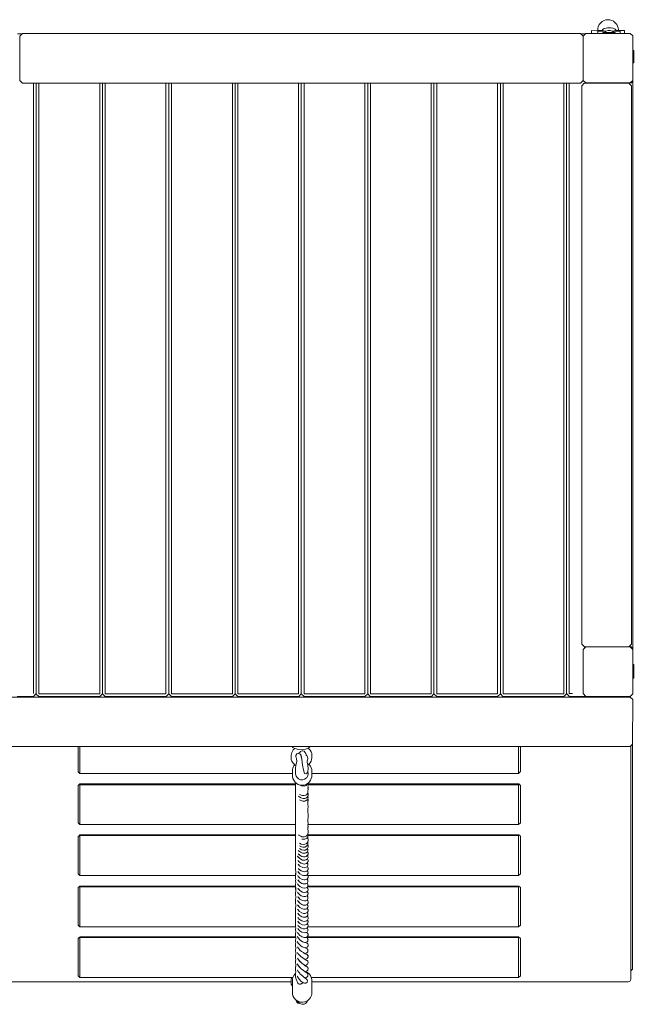
# Model space of a CAD drawing. Units: metres. Extents: x 0.48 to 6.98, y -4.23 to 1.27.
# Drawn here: x 3.7 to 4.81, y -2.59 to -0.81 of the extents above; entities that cross this region are included whole.
import ezdxf

# ---------------------------------------------------------------- set-up
doc = ezdxf.new("R2010")
doc.units = ezdxf.units.M
doc.header["$MEASUREMENT"] = 0

# ---------------------------------------------------------------- blocks, each defined once
blk = doc.blocks.new('b5cadf21-3377-4332-a0a7-85f5191dc40f')
at = {"color": 18, "lineweight": 9, "true_color": 0x000000}
for points in [[(4.7464, -0.831), (4.7542, -0.831), (4.7549, -0.8293), (4.7571, -0.8278), (4.7594, -0.8269), (4.764, -0.8259), (4.7701, -0.8259), (4.7738, -0.8266), (4.7779, -0.8286), (4.7792, -0.8298), (4.7797, -0.831), (4.7836, -0.831), (4.7838, -0.8298), (4.7833, -0.8259), (4.7809, -0.82), (4.7792, -0.8181), (4.7753, -0.8141), (4.7718, -0.8124), (4.7682, -0.8114), (4.7647, -0.8112), (4.7611, -0.8117), (4.7579, -0.8127), (4.7545, -0.8146), (4.7535, -0.8156), (4.7508, -0.8178), (4.7493, -0.8198), (4.7474, -0.8239), (4.7466, -0.8266)], [(3.7047, -0.8367), (3.7005, -0.8408), (3.7005, -0.9213), (3.7054, -0.9262), (4.7155, -0.9262), (4.7204, -0.9213), (4.7202, -0.8408), (4.7155, -0.8362), (3.7054, -0.8362)], [(3.735, -0.8362), (3.8451, -0.8362), (3.735, -0.8359)], [(3.8552, -0.8362), (3.965, -0.8362), (3.8552, -0.8359)], [(3.9751, -0.8362), (4.0852, -0.8362), (3.9751, -0.8359)], [(4.095, -0.8362), (4.2051, -0.8362), (4.095, -0.8359)], [(4.2151, -0.8362), (4.325, -0.8362), (4.2151, -0.8359)], [(4.335, -0.8362), (4.4451, -0.8362), (4.335, -0.8359)], [(4.4552, -0.8362), (4.5651, -0.8362), (4.4552, -0.8359)], [(4.5751, -0.8362), (4.6852, -0.8362), (4.5751, -0.8359)], [(4.716, -0.8367), (4.7202, -0.8408), (4.7241, -0.8367)], [(4.7241, -0.8367), (4.7202, -0.8408), (4.7204, -0.9213), (4.7251, -0.9257), (4.8054, -0.9257), (4.81, -0.9211), (4.81, -0.8406), (4.8054, -0.8359), (4.7251, -0.8359)], [(4.7351, -0.8359), (4.7466, -0.8359), (4.7466, -0.8322), (4.7608, -0.8322), (4.7542, -0.832), (4.7351, -0.831)], [(4.7466, -0.8359), (4.7557, -0.8359), (4.7557, -0.8342), (4.7598, -0.8342), (4.7608, -0.8322), (4.7466, -0.8322)], [(4.7542, -0.831), (4.7611, -0.832), (4.7652, -0.8308), (4.7689, -0.8308), (4.7726, -0.832), (4.7797, -0.832), (4.7792, -0.8298), (4.7779, -0.8286), (4.7738, -0.8266), (4.7701, -0.8259), (4.764, -0.8259), (4.7594, -0.8269), (4.7571, -0.8278), (4.7549, -0.8293)], [(4.7557, -0.8359), (4.7779, -0.8359), (4.7779, -0.8342), (4.7557, -0.8342)], [(4.7611, -0.832), (4.7598, -0.8335), (4.7738, -0.8342), (4.7731, -0.8322), (4.7689, -0.8308), (4.7652, -0.8308)], [(4.7797, -0.831), (4.7726, -0.832), (4.7872, -0.8322), (4.7872, -0.8359), (4.7951, -0.8359), (4.7951, -0.831)], [(4.7731, -0.8322), (4.7738, -0.8332), (4.7779, -0.8342), (4.7779, -0.8359), (4.7872, -0.8359), (4.7872, -0.8322)], [(4.81, -0.867), (4.81, -0.8893), (4.8117, -0.8893), (4.8117, -0.867)], [(3.8451, -2.0311), (3.8451, -0.9262), (3.85, -0.9262), (3.85, -2.0311), (3.8454, -2.036), (3.7348, -2.036), (3.7301, -2.0313), (3.7301, -0.9262), (3.735, -0.9262), (3.735, -2.0311)], [(3.735, -0.9262), (3.735, -2.0311), (3.8451, -2.0311), (3.8451, -0.9262)], [(3.8552, -2.0311), (3.8552, -0.9262), (3.85, -0.9262), (3.85, -2.0311), (3.8552, -2.036), (3.9653, -2.036), (3.9702, -2.0311), (3.9702, -0.9262), (3.965, -0.9262), (3.965, -2.0311)], [(3.8552, -0.9262), (3.8552, -2.0311), (3.965, -2.0311), (3.965, -0.9262)], [(3.9751, -2.0311), (4.0852, -2.0311), (4.0852, -0.9262), (4.0901, -0.9262), (4.0901, -2.0311), (4.0852, -2.036), (3.9748, -2.036), (3.9702, -2.0311), (3.9702, -0.9262), (3.9751, -0.9262)], [(3.9751, -0.9262), (3.9751, -2.0311), (4.0852, -2.0311), (4.0852, -0.9262)], [(4.095, -2.0311), (4.095, -0.9262), (4.0901, -0.9262), (4.0901, -2.0311), (4.0952, -2.036), (4.2053, -2.036), (4.21, -2.0311), (4.21, -0.9262), (4.2051, -0.9262), (4.2051, -2.0311)], [(4.095, -0.9262), (4.095, -2.0311), (4.2051, -2.0311), (4.2051, -0.9262)], [(4.2151, -2.0311), (4.2151, -0.9262), (4.21, -0.9262), (4.21, -2.0311), (4.2151, -2.036), (4.3252, -2.036), (4.3301, -2.0311), (4.3301, -0.9262), (4.325, -0.9262), (4.325, -2.0311)], [(4.2151, -0.9262), (4.2151, -2.0311), (4.325, -2.0311), (4.325, -0.9262)], [(4.335, -2.0311), (4.4451, -2.0311), (4.4451, -0.9262), (4.45, -0.9262), (4.45, -2.0311), (4.4454, -2.036), (4.3348, -2.036), (4.3301, -2.0311), (4.3301, -0.9262), (4.335, -0.9262)], [(4.335, -0.9262), (4.335, -2.0311), (4.4451, -2.0311), (4.4451, -0.9262)], [(4.4552, -2.0311), (4.4552, -0.9262), (4.45, -0.9262), (4.45, -2.0311), (4.4552, -2.036), (4.5653, -2.036), (4.5702, -2.0311), (4.5702, -0.9262), (4.5651, -0.9262), (4.5651, -2.0311)], [(4.4552, -0.9262), (4.4552, -2.0311), (4.5651, -2.0311), (4.5651, -0.9262)], [(4.5751, -2.0311), (4.5751, -0.9262), (4.5702, -0.9262), (4.5702, -2.0311), (4.5748, -2.036), (4.6852, -2.036), (4.6901, -2.0311), (4.6901, -0.9262), (4.6852, -0.9262), (4.6852, -2.0311)], [(4.5751, -0.9262), (4.5751, -2.0311), (4.6852, -2.0311), (4.6852, -0.9262)], [(4.695, -2.0306), (4.7009, -2.0306), (4.695, -2.0306), (4.695, -0.9262), (4.7155, -0.9262), (4.7204, -0.9213), (4.7251, -0.9257), (4.8073, -0.9257), (4.81, -0.923), (4.81, -1.9486), (4.8071, -1.9457), (4.8051, -1.9457), (4.8051, -1.9435), (4.8076, -1.941), (4.8076, -0.9309), (4.8027, -0.926), (4.7222, -0.926), (4.7175, -0.9306), (4.7175, -1.941), (4.7224, -1.9459), (4.7248, -1.9459), (4.7202, -1.9506), (4.7202, -2.0306), (4.7248, -2.0355), (4.6952, -2.0355), (4.6901, -2.0306), (4.6901, -0.9262), (4.695, -0.9262)], [(4.7248, -1.9459), (4.8029, -1.9457), (4.8076, -1.941), (4.8076, -0.9309), (4.8027, -0.926), (4.7222, -0.926), (4.7175, -0.9306), (4.7175, -1.941), (4.7224, -1.9459)], [(4.81, -0.9211), (4.81, -0.923), (4.8073, -0.9257), (4.8056, -0.9257)], [(4.7248, -1.9459), (4.7202, -1.9506), (4.7202, -2.0306), (4.7248, -2.0355), (4.7351, -2.0357), (4.8051, -2.0357), (4.81, -2.0308), (4.81, -1.9506), (4.8051, -1.9457), (4.8029, -1.9457)], [(4.8029, -1.9457), (4.8051, -1.9457), (4.8051, -1.9435)], [(4.8051, -1.9457), (4.8051, -1.9457)], [(4.8056, -1.9457), (4.81, -1.9506), (4.81, -1.9486), (4.8071, -1.9457)], [(4.81, -1.978), (4.81, -2.0024), (4.8117, -2.0024), (4.8117, -1.978)], [(3.6134, -2.0379), (3.6097, -2.0416), (3.6097, -2.1216), (3.6146, -2.1265), (4.8051, -2.1265), (4.8095, -2.1221), (4.8098, -2.0413), (4.8051, -2.0367), (3.6151, -2.0367)], [(4.7244, -2.0367), (4.7557, -2.0367), (4.7351, -2.0364)], [(4.7351, -2.0357), (4.7466, -2.0364), (4.7872, -2.036), (4.7951, -2.0364)], [(4.7466, -2.0364), (4.7557, -2.0364), (4.7466, -2.036)], [(4.7557, -2.036), (4.7779, -2.0367)], [(4.7779, -2.036), (4.7872, -2.0364)], [(4.7779, -2.0364), (4.8044, -2.0367)], [(3.8062, -2.1265), (3.8062, -2.172), (3.8094, -2.1749), (3.8094, -2.1265)], [(3.8094, -2.1265), (3.8094, -2.1749), (4.1941, -2.1749), (4.1941, -2.1679), (4.1946, -2.1657), (4.1965, -2.1612), (4.1982, -2.1593), (4.1953, -2.1566), (4.1931, -2.1529), (4.1919, -2.1495), (4.1914, -2.1466), (4.1914, -2.1419), (4.1926, -2.1368), (4.1953, -2.1321), (4.198, -2.1299), (4.1948, -2.128), (4.1933, -2.1265)], [(4.198, -2.1299), (4.1953, -2.1321), (4.1926, -2.1368), (4.1914, -2.1419), (4.1914, -2.1466), (4.1919, -2.1495), (4.1931, -2.1529), (4.1953, -2.1561), (4.1982, -2.1593), (4.1999, -2.1603), (4.2019, -2.1527), (4.2014, -2.1488), (4.2007, -2.1461), (4.1999, -2.1449), (4.1999, -2.1424), (4.2019, -2.1397), (4.2046, -2.139), (4.2075, -2.1368), (4.2085, -2.1353), (4.2117, -2.1341), (4.2129, -2.1341), (4.2149, -2.1348), (4.2166, -2.1365), (4.2181, -2.139), (4.2185, -2.1414), (4.2198, -2.1424), (4.2205, -2.1436), (4.2217, -2.1471), (4.2217, -2.1485), (4.2207, -2.1519), (4.2207, -2.1546), (4.2215, -2.1598), (4.2237, -2.1581), (4.2259, -2.1556), (4.2276, -2.1529), (4.2286, -2.1502), (4.2293, -2.1463), (4.2293, -2.1422), (4.2288, -2.139), (4.2276, -2.1356), (4.2259, -2.1329), (4.2225, -2.1294), (4.2178, -2.1311), (4.2112, -2.1324), (4.2051, -2.1319)], [(4.1933, -2.1265), (4.1948, -2.128), (4.198, -2.1299), (4.2051, -2.1319), (4.2112, -2.1324), (4.2178, -2.1311), (4.2225, -2.1294), (4.2244, -2.1282), (4.2261, -2.1265)], [(4.222, -2.172), (4.22, -2.1745), (4.2181, -2.1754), (4.2159, -2.1752), (4.2139, -2.1683), (4.2122, -2.1598), (4.211, -2.1493), (4.2095, -2.1426), (4.209, -2.1414), (4.2078, -2.1402), (4.2046, -2.139), (4.2075, -2.1368), (4.2085, -2.1353), (4.2117, -2.1341), (4.2129, -2.1341), (4.2149, -2.1348), (4.2166, -2.1365), (4.2181, -2.139), (4.2185, -2.1414), (4.219, -2.1434), (4.2185, -2.1414), (4.2198, -2.1424), (4.2205, -2.1436), (4.2217, -2.1471), (4.2217, -2.1485), (4.2207, -2.1519), (4.2207, -2.1546), (4.2215, -2.1598), (4.2222, -2.1664), (4.222, -2.1715), (4.2222, -2.1757), (4.2217, -2.1784), (4.2203, -2.1816), (4.2195, -2.1823), (4.2185, -2.1833), (4.2156, -2.1855), (4.2129, -2.1865), (4.2085, -2.1865), (4.2048, -2.185), (4.2024, -2.1825), (4.2004, -2.1796), (4.1995, -2.1757), (4.1995, -2.1654), (4.1999, -2.1603), (4.2019, -2.1527), (4.2014, -2.1488), (4.2007, -2.1461), (4.1999, -2.1449), (4.1999, -2.1424), (4.2019, -2.1397), (4.2046, -2.139), (4.2078, -2.1402), (4.209, -2.1414), (4.2092, -2.1424), (4.211, -2.1493), (4.2122, -2.1598), (4.2139, -2.1683), (4.2159, -2.1752), (4.2181, -2.1754), (4.22, -2.1745)], [(4.6064, -2.1265), (4.6064, -2.1715), (4.6032, -2.1749), (4.2288, -2.1749), (4.2288, -2.1811), (4.2281, -2.1842), (4.2266, -2.1874), (4.2247, -2.1899), (4.2222, -2.1926), (4.2222, -2.194), (4.6035, -2.194), (4.6064, -2.1967), (4.6064, -2.2645), (4.6032, -2.2674), (4.222, -2.2674), (4.2222, -2.2714), (4.222, -2.2723), (4.2222, -2.2824), (4.222, -2.2843), (4.2222, -2.2863), (4.6037, -2.2863), (4.6064, -2.2887), (4.6064, -2.3568), (4.6032, -2.3597), (4.2217, -2.3597), (4.2222, -2.3609), (4.2222, -2.3634), (4.2205, -2.3656), (4.222, -2.3683), (4.222, -2.371), (4.2207, -2.3732), (4.222, -2.3756), (4.2222, -2.3783), (4.6035, -2.3788), (4.6064, -2.3815), (4.6064, -2.4493), (4.6032, -2.4522), (4.222, -2.4522), (4.2212, -2.4537), (4.22, -2.4546), (4.2212, -2.4554), (4.222, -2.4573), (4.222, -2.4595), (4.2212, -2.461), (4.2203, -2.462), (4.219, -2.4625), (4.2212, -2.4639), (4.2222, -2.4657), (4.2222, -2.4679), (4.2212, -2.4691), (4.221, -2.4701), (4.2198, -2.4708), (4.6032, -2.4708), (4.6064, -2.4735), (4.6064, -2.5413), (4.6032, -2.5442), (4.2281, -2.5442), (4.2288, -2.5476), (4.2293, -2.552), (4.8017, -2.552), (4.8046, -2.5511), (4.8054, -2.5503), (4.8063, -2.5476), (4.8063, -2.1253), (4.8051, -2.1265)], [(4.2261, -2.1265), (4.2244, -2.1282), (4.2225, -2.1294), (4.2259, -2.1329), (4.2276, -2.1356), (4.2288, -2.139), (4.2293, -2.1422), (4.2293, -2.1463), (4.2286, -2.1502), (4.2276, -2.1529), (4.2259, -2.1556), (4.2237, -2.1581), (4.2266, -2.1617), (4.2281, -2.1649), (4.2288, -2.1681), (4.2288, -2.1749), (4.6032, -2.1749), (4.6032, -2.1265)], [(4.6032, -2.1265), (4.6032, -2.1749), (4.6064, -2.1715), (4.6064, -2.1265)], [(4.8095, -2.1221), (4.8095, -2.5293), (4.8063, -2.532), (4.8063, -2.1253)], [(4.2215, -2.1598), (4.2222, -2.1664), (4.222, -2.1715), (4.2222, -2.1757), (4.2217, -2.1784), (4.2203, -2.1816), (4.2195, -2.1823), (4.2185, -2.1833), (4.2156, -2.1855), (4.2129, -2.1865), (4.2085, -2.1865), (4.2048, -2.185), (4.2024, -2.1825), (4.2004, -2.1796), (4.1995, -2.1757), (4.1995, -2.1654), (4.1999, -2.1603), (4.1982, -2.1593), (4.1965, -2.1612), (4.1946, -2.1657), (4.1941, -2.1679), (4.1941, -2.1811), (4.1948, -2.1842), (4.1963, -2.1874), (4.1997, -2.1918), (4.2014, -2.1931), (4.2044, -2.1948), (4.2061, -2.1953), (4.2083, -2.196), (4.2107, -2.1962), (4.2149, -2.196), (4.2188, -2.1948), (4.2212, -2.1933), (4.2222, -2.1926), (4.2247, -2.1904), (4.2266, -2.1874), (4.2281, -2.1842), (4.2288, -2.1811), (4.2288, -2.1681), (4.2281, -2.1649), (4.2266, -2.1617), (4.2237, -2.1581), (4.2222, -2.1595)], [(3.8094, -2.1953), (4.1995, -2.1953), (4.1995, -2.194), (3.8094, -2.194), (3.8062, -2.1967), (3.8062, -2.2645), (3.8094, -2.2674)], [(3.8094, -2.1953), (3.8094, -2.2674), (4.1997, -2.2674), (4.1995, -2.1953)], [(4.2029, -2.5305), (4.2044, -2.5332), (4.207, -2.5364), (4.2075, -2.5374), (4.209, -2.5388), (4.2171, -2.5454), (4.2205, -2.5432), (4.2217, -2.5415), (4.222, -2.5405), (4.222, -2.5386), (4.2215, -2.5374), (4.2173, -2.5339), (4.2141, -2.5312), (4.2095, -2.5283), (4.2058, -2.5246), (4.2026, -2.5195), (4.2058, -2.5241), (4.2095, -2.5283), (4.2141, -2.5312), (4.2168, -2.5339), (4.2181, -2.5337), (4.2217, -2.5308), (4.2222, -2.5273), (4.2207, -2.5251), (4.2178, -2.5234), (4.2151, -2.5215), (4.2146, -2.5205), (4.2114, -2.5188), (4.2066, -2.5146), (4.2041, -2.5112), (4.2029, -2.509), (4.2041, -2.5112), (4.2066, -2.5141), (4.2114, -2.5188), (4.2146, -2.5205), (4.2151, -2.5215), (4.2173, -2.5227), (4.2212, -2.52), (4.2222, -2.517), (4.2215, -2.5148), (4.2203, -2.5136), (4.2171, -2.5117), (4.2146, -2.5097), (4.2114, -2.5082), (4.2088, -2.5063), (4.2058, -2.5033), (4.2039, -2.5007), (4.2029, -2.4987), (4.2039, -2.5007), (4.2058, -2.5029), (4.2088, -2.5063), (4.2114, -2.5082), (4.2146, -2.5097), (4.2171, -2.5117), (4.2207, -2.5097), (4.2222, -2.507), (4.2222, -2.5051), (4.2217, -2.5041), (4.2203, -2.5026), (4.2181, -2.5019), (4.2171, -2.5011), (4.2154, -2.5002), (4.2141, -2.4989), (4.2102, -2.497), (4.2075, -2.4948), (4.2058, -2.4931), (4.2029, -2.4884), (4.2058, -2.4926), (4.2075, -2.4948), (4.2102, -2.497), (4.2141, -2.4989), (4.2154, -2.5002), (4.2171, -2.5011), (4.2198, -2.4997), (4.2215, -2.498), (4.222, -2.4967), (4.222, -2.4948), (4.2215, -2.4933), (4.2203, -2.4921), (4.2171, -2.4906), (4.2154, -2.4896), (4.2117, -2.4884), (4.209, -2.4867), (4.2056, -2.4835), (4.2044, -2.4818), (4.2026, -2.4791), (4.2044, -2.4818), (4.2056, -2.483), (4.209, -2.4867), (4.2117, -2.4884), (4.2154, -2.4896), (4.2171, -2.4906), (4.2181, -2.4899), (4.2205, -2.4892), (4.2215, -2.4882), (4.2222, -2.4867), (4.2222, -2.485), (4.2217, -2.4833), (4.2205, -2.4821), (4.2124, -2.4794), (4.21, -2.4781), (4.207, -2.4759), (4.2026, -2.4701), (4.207, -2.4759), (4.21, -2.4781), (4.2124, -2.4794), (4.2168, -2.4808), (4.2205, -2.4794), (4.2215, -2.4784), (4.222, -2.4772), (4.2222, -2.4754), (4.2212, -2.4732), (4.2198, -2.472), (4.2176, -2.4715), (4.2151, -2.4715), (4.2117, -2.4706), (4.2097, -2.4696), (4.2073, -2.4679), (4.2041, -2.4647), (4.2031, -2.463), (4.2041, -2.4647), (4.2073, -2.4679), (4.2097, -2.4696), (4.2117, -2.4706), (4.2151, -2.4715), (4.2176, -2.4715), (4.2198, -2.4708), (4.221, -2.4701), (4.2212, -2.4691), (4.2222, -2.4679), (4.2222, -2.4657), (4.2212, -2.4639), (4.219, -2.4625), (4.2151, -2.4632), (4.211, -2.462), (4.207, -2.4598), (4.2048, -2.4576), (4.2034, -2.4554), (4.2048, -2.4576), (4.207, -2.4598), (4.211, -2.462), (4.2151, -2.4632), (4.2183, -2.463), (4.2203, -2.462), (4.2212, -2.461), (4.222, -2.4595), (4.222, -2.4573), (4.2212, -2.4554), (4.22, -2.4546), (4.2188, -2.4554), (4.2161, -2.4561), (4.2129, -2.4559), (4.21, -2.4549), (4.207, -2.4532), (4.2041, -2.4505), (4.2036, -2.4495), (4.2041, -2.4505), (4.207, -2.4532), (4.21, -2.4549), (4.2129, -2.4559), (4.2161, -2.4561), (4.2188, -2.4554), (4.22, -2.4546), (4.2212, -2.4537), (4.222, -2.4522), (4.2222, -2.4495), (4.2215, -2.4483), (4.2207, -2.4471), (4.2163, -2.4493), (4.2122, -2.449), (4.2073, -2.4466), (4.2048, -2.4444), (4.2034, -2.4422), (4.2048, -2.4439), (4.2073, -2.4466), (4.2122, -2.449), (4.2163, -2.4493), (4.2203, -2.4478), (4.222, -2.4453), (4.2222, -2.4436), (4.2215, -2.4407), (4.22, -2.4414), (4.2178, -2.4424), (4.2149, -2.4427), (4.2129, -2.4424), (4.2107, -2.4417), (4.2078, -2.4397), (4.2068, -2.4395), (4.2036, -2.4358), (4.2068, -2.4395), (4.2078, -2.4397), (4.2107, -2.4417), (4.2129, -2.4424), (4.2149, -2.4427), (4.2178, -2.4424), (4.22, -2.4414), (4.221, -2.4405), (4.2222, -2.4383), (4.2222, -2.4356), (4.2217, -2.4343), (4.2207, -2.4334), (4.2181, -2.4351), (4.2136, -2.4353), (4.2107, -2.4343), (4.207, -2.4321), (4.2048, -2.4299), (4.2034, -2.4277), (4.2048, -2.4294), (4.207, -2.4321), (4.2107, -2.4343), (4.2136, -2.4353), (4.2181, -2.4351), (4.2207, -2.4334), (4.222, -2.4312), (4.2217, -2.4277), (4.2207, -2.4265), (4.2183, -2.428), (4.2168, -2.4282), (4.2141, -2.4282), (4.2107, -2.4272), (4.2068, -2.4248), (4.2031, -2.4204), (4.2068, -2.4248), (4.2107, -2.4272), (4.2141, -2.4282), (4.2168, -2.4282), (4.2183, -2.428), (4.2207, -2.4265), (4.2222, -2.4243), (4.2222, -2.4219), (4.2212, -2.4197), (4.2173, -2.4206), (4.2144, -2.4206), (4.2119, -2.4201), (4.2073, -2.4175), (4.2044, -2.4145), (4.2031, -2.4126), (4.2044, -2.414), (4.2073, -2.4175), (4.2119, -2.4201), (4.2144, -2.4206), (4.2173, -2.4206), (4.2205, -2.4192), (4.222, -2.417), (4.2222, -2.4153), (4.222, -2.414), (4.221, -2.4121), (4.2181, -2.413), (4.2161, -2.4133), (4.2134, -2.413), (4.2112, -2.4123), (4.207, -2.4099), (4.2046, -2.4074), (4.2029, -2.4047), (4.2046, -2.4069), (4.207, -2.4099), (4.2112, -2.4123), (4.2134, -2.413), (4.2161, -2.4133), (4.2181, -2.413), (4.2205, -2.4118), (4.2222, -2.4094), (4.2222, -2.4069), (4.2217, -2.4055), (4.2203, -2.4042), (4.2181, -2.4052), (4.2159, -2.4055), (4.2119, -2.4047), (4.2075, -2.4023), (4.2046, -2.3993), (4.2039, -2.3981), (4.2046, -2.3989), (4.2075, -2.4023), (4.2119, -2.4047), (4.2159, -2.4055), (4.2181, -2.4052), (4.2203, -2.4042), (4.222, -2.4013), (4.2217, -2.3984), (4.2212, -2.3974), (4.2203, -2.3967), (4.2176, -2.3979), (4.2144, -2.3979), (4.2117, -2.3971), (4.2095, -2.3962), (4.207, -2.3945), (4.2044, -2.3918), (4.2031, -2.3898), (4.2044, -2.3913), (4.207, -2.3945), (4.2095, -2.3962), (4.2117, -2.3971), (4.2144, -2.3979), (4.2176, -2.3979), (4.2203, -2.3967), (4.222, -2.3947), (4.2222, -2.3918), (4.221, -2.3893), (4.2185, -2.3898), (4.2156, -2.3903), (4.2119, -2.3896), (4.2073, -2.3869), (4.2046, -2.3842), (4.2039, -2.3829), (4.2046, -2.3837), (4.2073, -2.3869), (4.2119, -2.3896), (4.2156, -2.3903), (4.2185, -2.3898), (4.2203, -2.3888), (4.2215, -2.3874), (4.2222, -2.3856), (4.2217, -2.3829), (4.2205, -2.3812), (4.2188, -2.3822), (4.2161, -2.3827), (4.2119, -2.382), (4.2075, -2.3795), (4.2041, -2.3763), (4.2031, -2.3746), (4.2041, -2.3763), (4.2075, -2.3795), (4.2119, -2.382), (4.2161, -2.3827), (4.2188, -2.3822), (4.2205, -2.3812), (4.2217, -2.38), (4.222, -2.3788), (4.222, -2.3756), (4.221, -2.3739), (4.2181, -2.3746), (4.2166, -2.3749), (4.2134, -2.3746), (4.2112, -2.3739), (4.2068, -2.3712), (4.2048, -2.3692), (4.2036, -2.3673), (4.2048, -2.3688), (4.2068, -2.3712), (4.2112, -2.3739), (4.2134, -2.3746), (4.2166, -2.3749), (4.2181, -2.3746), (4.2203, -2.3734), (4.222, -2.371), (4.222, -2.3683), (4.2205, -2.3661), (4.2193, -2.3668), (4.2166, -2.3675), (4.2149, -2.3675), (4.2117, -2.3668), (4.2073, -2.3644), (4.2044, -2.3617), (4.2034, -2.3599), (4.2044, -2.3617), (4.2073, -2.3644), (4.2117, -2.3668), (4.2149, -2.3675), (4.2166, -2.3675), (4.2193, -2.3668), (4.2205, -2.3661), (4.2222, -2.3634), (4.2222, -2.3609), (4.2217, -2.3597), (4.2205, -2.3585), (4.2188, -2.3595), (4.2168, -2.3599), (4.2141, -2.3599), (4.2114, -2.3592), (4.207, -2.3568), (4.2046, -2.3543), (4.2034, -2.3524), (4.2046, -2.3538), (4.207, -2.3568), (4.2114, -2.3592), (4.2141, -2.3599), (4.2168, -2.3599), (4.2188, -2.3595), (4.2205, -2.3585), (4.2222, -2.3553), (4.2217, -2.3526), (4.2205, -2.3511), (4.2198, -2.3519), (4.2181, -2.3526), (4.2151, -2.3529), (4.2134, -2.3526), (4.21, -2.3514), (4.2073, -2.3494), (4.2044, -2.3467), (4.2068, -2.3494), (4.21, -2.3514), (4.2134, -2.3526), (4.2151, -2.3529), (4.2181, -2.3526), (4.2198, -2.3519), (4.2205, -2.3511), (4.2222, -2.3489), (4.2222, -2.3462), (4.2217, -2.3448), (4.2205, -2.3438), (4.2195, -2.3445), (4.2166, -2.3455), (4.2127, -2.3453), (4.2075, -2.3428), (4.2048, -2.3404), (4.2041, -2.3391), (4.2048, -2.3399), (4.2075, -2.3428), (4.2127, -2.3453), (4.2166, -2.3455), (4.2195, -2.3445), (4.2205, -2.3438), (4.222, -2.3411), (4.222, -2.3387), (4.2207, -2.3367), (4.2193, -2.3379), (4.2178, -2.3384), (4.2156, -2.3389), (4.2132, -2.3387), (4.2095, -2.3374), (4.2068, -2.3357), (4.2039, -2.3323), (4.2068, -2.3357), (4.2095, -2.3374), (4.2132, -2.3387), (4.2156, -2.3389), (4.2178, -2.3384), (4.2193, -2.3379), (4.2207, -2.3367), (4.2222, -2.3343), (4.2222, -2.3318), (4.221, -2.3296), (4.219, -2.3311), (4.2161, -2.3321), (4.2119, -2.3316), (4.207, -2.3291), (4.2036, -2.3257), (4.2029, -2.3245), (4.2036, -2.3252), (4.207, -2.3291), (4.2119, -2.3316), (4.2161, -2.3321), (4.219, -2.3311), (4.221, -2.3296), (4.2222, -2.3269), (4.222, -2.3247), (4.221, -2.323), (4.2188, -2.325), (4.2163, -2.3257), (4.2139, -2.3257), (4.211, -2.325), (4.208, -2.3235), (4.2061, -2.3218), (4.2044, -2.3203), (4.2056, -2.3218), (4.208, -2.3235), (4.211, -2.325), (4.2139, -2.3257), (4.2163, -2.3257), (4.2188, -2.325), (4.221, -2.323), (4.2222, -2.3208), (4.2222, -2.3188), (4.2217, -2.3171), (4.219, -2.3183), (4.2171, -2.3191), (4.2141, -2.3193), (4.2124, -2.3191), (4.2083, -2.3174), (4.2044, -2.3142), (4.2083, -2.3174), (4.2124, -2.3191), (4.2141, -2.3193), (4.2171, -2.3191), (4.219, -2.3183), (4.221, -2.3166), (4.222, -2.3144), (4.222, -2.312), (4.2212, -2.3105), (4.2198, -2.3122), (4.2173, -2.3135), (4.2146, -2.3137), (4.2102, -2.313), (4.2068, -2.311), (4.2102, -2.313), (4.2146, -2.3137), (4.2173, -2.3135), (4.2198, -2.3122), (4.2212, -2.3105), (4.2222, -2.3086), (4.2222, -2.3056), (4.2215, -2.3044), (4.2207, -2.3051), (4.2193, -2.3068), (4.2163, -2.3081), (4.2127, -2.3081), (4.2105, -2.3076), (4.2068, -2.3059), (4.2105, -2.3076), (4.2127, -2.3081), (4.2163, -2.3081), (4.2193, -2.3068), (4.2207, -2.3056), (4.2215, -2.3044), (4.222, -2.3029), (4.2217, -2.299), (4.2205, -2.3005), (4.2188, -2.3022), (4.2163, -2.3032), (4.2141, -2.3034), (4.21, -2.3027), (4.2066, -2.301), (4.21, -2.3027), (4.2141, -2.3034), (4.2163, -2.3032), (4.2188, -2.3022), (4.2205, -2.301), (4.2217, -2.299), (4.2222, -2.2975), (4.2222, -2.2946), (4.2215, -2.2934), (4.2217, -2.2897), (4.2198, -2.2922), (4.2163, -2.2939), (4.2127, -2.2941), (4.2107, -2.2939), (4.2127, -2.2941), (4.2163, -2.2939), (4.2198, -2.2922), (4.2217, -2.2897), (4.2222, -2.2873), (4.222, -2.2843), (4.221, -2.2863), (4.2185, -2.2885), (4.2149, -2.2897), (4.211, -2.2895), (4.2088, -2.2887), (4.2056, -2.2865), (4.2048, -2.2858), (4.2056, -2.2865), (4.2088, -2.2887), (4.211, -2.2895), (4.2149, -2.2897), (4.2185, -2.2885), (4.221, -2.2863), (4.222, -2.2843), (4.2222, -2.2824), (4.222, -2.2723), (4.2222, -2.2714), (4.222, -2.2679), (4.2222, -2.2667), (4.222, -2.2601), (4.222, -2.2572), (4.2222, -2.2559), (4.222, -2.2378), (4.2222, -2.2364), (4.222, -2.2295), (4.2217, -2.2254), (4.2222, -2.2244), (4.2222, -2.2214), (4.2203, -2.2227), (4.2178, -2.2246), (4.2161, -2.2251), (4.2127, -2.2251), (4.2107, -2.2246), (4.2066, -2.2227), (4.2107, -2.2246), (4.2127, -2.2251), (4.2161, -2.2251), (4.2178, -2.2246), (4.2203, -2.2232), (4.2217, -2.2207), (4.2222, -2.2185), (4.2215, -2.2163), (4.2198, -2.2185), (4.2181, -2.2195), (4.2166, -2.22), (4.2134, -2.2202), (4.209, -2.219), (4.2046, -2.2161), (4.209, -2.219), (4.2134, -2.2202), (4.2166, -2.22), (4.2181, -2.2195), (4.2198, -2.2185), (4.2215, -2.2163), (4.2222, -2.2143), (4.2222, -2.2117), (4.2217, -2.2104), (4.2195, -2.2134), (4.2178, -2.2143), (4.2151, -2.2151), (4.2114, -2.2148), (4.2068, -2.2129), (4.2114, -2.2148), (4.2151, -2.2151), (4.2178, -2.2143), (4.2195, -2.2134), (4.2217, -2.2104), (4.2217, -2.206), (4.2222, -2.2046), (4.2222, -2.2016), (4.2222, -2.1992), (4.222, -2.1982), (4.2222, -2.1953), (4.2222, -2.1926), (4.2212, -2.1933), (4.2207, -2.1945), (4.2185, -2.1965), (4.2151, -2.1977), (4.2105, -2.1975), (4.2063, -2.1957), (4.2044, -2.1948), (4.2014, -2.1931), (4.2002, -2.1918), (4.1995, -2.194), (4.1995, -2.1953), (4.1997, -2.2674), (4.1995, -2.2863), (4.1997, -2.3303), (4.1995, -2.3355), (4.1999, -2.3367), (4.1995, -2.3384), (4.1997, -2.3445), (4.1995, -2.3497), (4.1999, -2.3519), (4.1997, -2.3577), (4.1995, -2.3597), (4.1995, -2.3648), (4.1999, -2.3666), (4.1995, -2.3685), (4.1999, -2.3729), (4.1995, -2.3746), (4.1995, -2.38), (4.1999, -2.3817), (4.1999, -2.3888), (4.1995, -2.3905), (4.1995, -2.3957), (4.1999, -2.3971), (4.1995, -2.4055), (4.1995, -2.4108), (4.1999, -2.4123), (4.1995, -2.4204), (4.1997, -2.426), (4.1995, -2.4522), (4.1999, -2.4546), (4.1995, -2.4566), (4.1999, -2.462), (4.1995, -2.4642), (4.1997, -2.4708), (4.1999, -2.472), (4.1997, -2.4791), (4.1999, -2.4813), (4.1995, -2.4828), (4.1995, -2.4882), (4.1999, -2.4901), (4.1999, -2.4923), (4.1995, -2.4938), (4.1999, -2.5019), (4.1995, -2.5036), (4.1995, -2.5095), (4.2002, -2.5122), (4.1997, -2.5141), (4.1999, -2.5237), (4.1995, -2.5256), (4.1995, -2.5312), (4.1999, -2.5332), (4.1997, -2.5371), (4.1997, -2.5435), (4.2004, -2.5474), (4.2034, -2.5545), (4.2046, -2.5557), (4.2061, -2.5564), (4.2085, -2.5564), (4.2097, -2.5557), (4.2119, -2.5538), (4.2119, -2.5525), (4.2097, -2.5511), (4.2061, -2.5474), (4.2026, -2.5418), (4.2061, -2.5469), (4.2097, -2.5511), (4.2141, -2.554), (4.2159, -2.5545), (4.2183, -2.5542), (4.2205, -2.5528), (4.2212, -2.5503), (4.2207, -2.5484), (4.219, -2.5467), (4.2171, -2.5454), (4.209, -2.5388), (4.2075, -2.5374), (4.207, -2.5364), (4.2044, -2.5332)], [(4.2061, -2.1953), (4.2105, -2.1975), (4.2151, -2.1977), (4.2185, -2.1965), (4.2207, -2.1945), (4.2212, -2.1933), (4.2188, -2.1948), (4.2149, -2.196), (4.2107, -2.1962), (4.2083, -2.196)], [(4.2222, -2.1953), (4.222, -2.1982), (4.2222, -2.1992), (4.2217, -2.2009), (4.2222, -2.2046), (4.2217, -2.206), (4.222, -2.2097), (4.2222, -2.2117), (4.2222, -2.2143), (4.2215, -2.2163), (4.2222, -2.2185), (4.2217, -2.2207), (4.2222, -2.2244), (4.2217, -2.2254), (4.222, -2.2295), (4.2222, -2.2364), (4.222, -2.2378), (4.2222, -2.2559), (4.222, -2.2572), (4.222, -2.2601), (4.2222, -2.2667), (4.6032, -2.2674), (4.6032, -2.1953)], [(4.6032, -2.1953), (4.2222, -2.1953), (4.2222, -2.194), (4.6035, -2.194), (4.6064, -2.1967), (4.6064, -2.2645), (4.6032, -2.2674)], [(3.8094, -2.2873), (4.1995, -2.2873), (3.8091, -2.2863), (3.8072, -2.2882), (3.8062, -2.2887), (3.8062, -2.3568), (3.8094, -2.3597)], [(3.8094, -2.2873), (3.8094, -2.3597), (4.1995, -2.3597), (4.1999, -2.358), (4.1999, -2.3519), (4.1995, -2.3497), (4.1997, -2.3445), (4.1995, -2.3384), (4.1999, -2.3367), (4.1995, -2.3355), (4.1997, -2.3303), (4.1995, -2.2873)], [(4.2222, -2.2873), (4.2217, -2.2897), (4.222, -2.2927), (4.2222, -2.2946), (4.2222, -2.2975), (4.2217, -2.299), (4.222, -2.3029), (4.2215, -2.3044), (4.2222, -2.3056), (4.2222, -2.3086), (4.2212, -2.3105), (4.222, -2.312), (4.222, -2.3144), (4.221, -2.3166), (4.2222, -2.3188), (4.2222, -2.3208), (4.2215, -2.3228), (4.222, -2.3247), (4.2222, -2.3269), (4.221, -2.3296), (4.2222, -2.3318), (4.2222, -2.3343), (4.2212, -2.3365), (4.222, -2.3387), (4.222, -2.3411), (4.2205, -2.3438), (4.2217, -2.3448), (4.2222, -2.3462), (4.2222, -2.3489), (4.2205, -2.3511), (4.2217, -2.3526), (4.2222, -2.3553), (4.2205, -2.3585), (4.2217, -2.3597), (4.6032, -2.3597), (4.6032, -2.2873)], [(4.6032, -2.2873), (4.2222, -2.2873), (4.6037, -2.2863), (4.6064, -2.2887), (4.6064, -2.3568), (4.6032, -2.3597)], [(3.8094, -2.38), (4.1995, -2.38), (4.1995, -2.3788), (3.8094, -2.3788), (3.8062, -2.3815), (3.8062, -2.4493), (3.8094, -2.4522)], [(3.8094, -2.38), (3.8094, -2.4522), (4.1995, -2.4522), (4.1997, -2.426), (4.1995, -2.4204), (4.1999, -2.4123), (4.1995, -2.4108), (4.1995, -2.4055), (4.1999, -2.3971), (4.1995, -2.3957), (4.1995, -2.3905), (4.1999, -2.3888), (4.1997, -2.3825), (4.1995, -2.38)], [(4.2205, -2.3812), (4.2217, -2.3829), (4.2222, -2.3856), (4.2215, -2.3874), (4.2203, -2.3888), (4.2222, -2.3918), (4.222, -2.3947), (4.2203, -2.3967), (4.2212, -2.3974), (4.2217, -2.3984), (4.222, -2.4013), (4.2203, -2.4042), (4.2217, -2.4055), (4.2222, -2.4069), (4.2222, -2.4094), (4.2205, -2.4118), (4.222, -2.414), (4.2222, -2.4153), (4.222, -2.417), (4.2205, -2.4187), (4.2212, -2.4197), (4.2222, -2.4219), (4.2222, -2.4243), (4.2207, -2.4265), (4.2217, -2.4277), (4.222, -2.4312), (4.2207, -2.4334), (4.2217, -2.4343), (4.2222, -2.4356), (4.2222, -2.4383), (4.221, -2.4405), (4.2222, -2.4436), (4.222, -2.4453), (4.2207, -2.4471), (4.2215, -2.4483), (4.2222, -2.4495), (4.222, -2.4522), (4.6032, -2.4522), (4.6032, -2.38), (4.2217, -2.38)], [(4.6032, -2.38), (4.2217, -2.38), (4.222, -2.3788), (4.6035, -2.3788), (4.6064, -2.3815), (4.6064, -2.4493), (4.6032, -2.4522)], [(3.8094, -2.472), (4.1999, -2.472), (4.1997, -2.4708), (3.8096, -2.4708), (3.8082, -2.472), (3.8062, -2.4735), (3.8062, -2.5413), (3.8094, -2.5442)], [(3.8094, -2.472), (3.8094, -2.5442), (4.1948, -2.5442), (4.1963, -2.5405), (4.198, -2.5383), (4.1997, -2.5371), (4.1999, -2.5332), (4.1995, -2.5312), (4.1995, -2.5256), (4.1999, -2.5237), (4.1997, -2.5141), (4.2002, -2.5122), (4.1995, -2.5095), (4.1995, -2.5036), (4.1999, -2.5019), (4.1995, -2.4938), (4.1999, -2.4923), (4.1999, -2.4901), (4.1995, -2.4882), (4.1995, -2.4828), (4.1999, -2.4813), (4.1997, -2.4791), (4.1999, -2.472)], [(4.2198, -2.472), (4.2212, -2.4732), (4.222, -2.4747), (4.222, -2.4772), (4.2215, -2.4784), (4.2205, -2.4794), (4.2168, -2.4808), (4.2205, -2.4821), (4.2217, -2.4833), (4.2222, -2.485), (4.2222, -2.4867), (4.2215, -2.4882), (4.2205, -2.4892), (4.2181, -2.4899), (4.2171, -2.4906), (4.2203, -2.4921), (4.2215, -2.4933), (4.222, -2.4948), (4.222, -2.4967), (4.2215, -2.498), (4.2198, -2.4997), (4.2173, -2.5007), (4.2181, -2.5019), (4.2203, -2.5026), (4.2217, -2.5041), (4.2222, -2.5051), (4.2222, -2.507), (4.2207, -2.5097), (4.2171, -2.5117), (4.2198, -2.5136), (4.2215, -2.5148), (4.2222, -2.517), (4.2212, -2.52), (4.2173, -2.5227), (4.2203, -2.5251), (4.2222, -2.5273), (4.2217, -2.5308), (4.2181, -2.5337), (4.2212, -2.5354), (4.2247, -2.5381), (4.2266, -2.5405), (4.2281, -2.5442), (4.6032, -2.5442), (4.6032, -2.472)], [(4.6032, -2.472), (4.2198, -2.472), (4.2176, -2.4715), (4.2198, -2.4708), (4.6032, -2.4708), (4.6064, -2.4735), (4.6064, -2.5413), (4.6032, -2.5442)], [(4.1948, -2.5442), (4.1941, -2.5467), (4.1941, -2.5601), (4.1919, -2.556), (4.1914, -2.552), (4.1916, -2.5474), (4.1928, -2.5442)], [(4.2173, -2.5339), (4.2215, -2.5374), (4.222, -2.5386), (4.222, -2.5405), (4.2217, -2.5415), (4.2205, -2.5432), (4.2176, -2.5454), (4.2185, -2.5467), (4.2207, -2.5484), (4.2212, -2.5503), (4.2205, -2.5528), (4.2183, -2.5542), (4.2159, -2.5545), (4.2141, -2.554), (4.2119, -2.5525), (4.2119, -2.5538), (4.2105, -2.5557), (4.2085, -2.5564), (4.2061, -2.5564), (4.2046, -2.5557), (4.2034, -2.5545), (4.2004, -2.5474), (4.1997, -2.5435), (4.1995, -2.5378), (4.198, -2.5383), (4.1963, -2.5405), (4.1948, -2.5442), (4.1941, -2.5467), (4.1941, -2.5746), (4.1948, -2.5775), (4.1963, -2.5804), (4.1977, -2.5821), (4.1999, -2.5846), (4.2034, -2.5868), (4.2085, -2.5885), (4.2119, -2.5887), (4.2166, -2.588), (4.221, -2.5861), (4.2249, -2.5829), (4.2266, -2.5804), (4.2283, -2.5765), (4.2288, -2.5743), (4.2288, -2.5476), (4.2281, -2.5442), (4.2266, -2.5405), (4.2247, -2.5381), (4.2212, -2.5354), (4.2181, -2.5337)], [(4.2288, -2.5476), (4.2288, -2.5552), (4.2293, -2.552)], [(4.2068, -2.5905), (4.2036, -2.5875), (4.1999, -2.5846), (4.2017, -2.5885), (4.2039, -2.5907), (4.2075, -2.5912), (4.2112, -2.5927), (4.2149, -2.5924), (4.2178, -2.591), (4.22, -2.5885), (4.221, -2.5861), (4.2166, -2.588), (4.2119, -2.5887), (4.2085, -2.5885), (4.2034, -2.5868)]]:
    blk.add_lwpolyline(points, close=True, dxfattribs=at)
for points in [[(3.6954, -2.0355), (3.7252, -2.0355), (3.7301, -2.0306), (3.7301, -0.9262), (3.725, -0.9262), (3.725, -2.0306), (3.725, -0.9262), (3.7054, -0.9262), (3.7005, -0.9213), (3.7005, -0.8408), (3.7047, -0.8367), (3.6961, -0.8367)], [(3.6109, -2.552), (4.1914, -2.552), (4.1916, -2.5474), (4.1928, -2.5442), (3.8094, -2.5442), (3.8062, -2.5413), (3.8062, -2.4735), (3.8077, -2.472), (3.8096, -2.4708), (4.1997, -2.4708), (4.1995, -2.4642), (4.1999, -2.462), (4.1995, -2.4566), (4.1999, -2.4546), (4.1995, -2.4522), (3.8094, -2.4522), (3.8062, -2.4493), (3.8062, -2.3815), (3.8094, -2.3788), (4.1995, -2.3788), (4.1995, -2.3746), (4.1999, -2.3729), (4.1995, -2.3685), (4.1999, -2.3666), (4.1995, -2.3648), (4.1995, -2.3597), (3.8094, -2.3597), (3.8062, -2.3568), (3.8062, -2.2887), (3.8072, -2.2882), (3.8091, -2.2863), (4.1995, -2.2863), (4.1997, -2.2674), (3.8094, -2.2674), (3.8062, -2.2645), (3.8062, -2.1967), (3.8094, -2.194), (4.1995, -2.194), (4.1997, -2.1918), (4.1963, -2.1874), (4.1948, -2.1842), (4.1941, -2.1811), (4.1941, -2.1749), (3.8094, -2.1749), (3.8062, -2.172), (3.8062, -2.1265), (3.6146, -2.1265)]]:
    blk.add_lwpolyline(points, dxfattribs=at)

msp = doc.modelspace()

# ---------------------------------------------------------------- block references
msp.add_blockref('b5cadf21-3377-4332-a0a7-85f5191dc40f', (0, 0))

doc.saveas('drawing.dxf')
